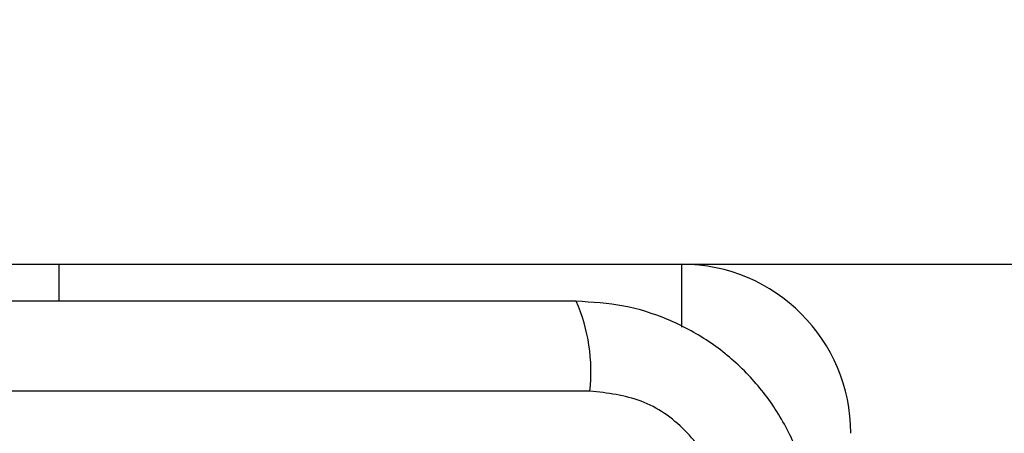
# Model space of a CAD drawing. Units: millimetres. Extents: x 16466 to 26375, y 23609 to 36607.
# Drawn here: x 24189 to 24236, y 28848 to 28868 of the extents above; entities that cross this region are included whole.
import ezdxf

# ---------------------------------------------------------------- set-up
doc = ezdxf.new("R2010")
doc.units = ezdxf.units.MM
doc.header["$LTSCALE"] = 200
doc.layers.add('OTWORY_MONTAŻOWE', color=1, linetype='Continuous')

msp = doc.modelspace()

# ---------------------------------------------------------------- linework, layer by layer
at = {"color": 7, "linetype": 'Continuous', "lineweight": 25}
for p, q in [((24155.768, 28855.959), (24190.768, 28855.959)), ((24190.768, 28855.959), (24220.268, 28855.959)), ((24220.268, 28855.959), (24868.655, 28855.959)), ((24215.911, 28849.959), (24140.626, 28849.959))]:
    msp.add_line(p, q, dxfattribs=at)
at = {"color": 1, "linetype": 'Continuous', "lineweight": 25}
for p, q in [((24190.768, 28855.959), (24190.768, 28854.209)), ((24220.268, 28852.981), (24220.268, 28855.959))]:
    msp.add_line(p, q, dxfattribs=at)
at = {"color": 7, "linetype": 'Continuous', "lineweight": 25}
for centre, radius, start, end in [((24220.268, 28847.959), 8, 0, 90), ((24207.69, 28850.89), 8.273, 353.5391, 23.6471)]:
    msp.add_arc(centre, radius, start, end, dxfattribs=at)
for points, knots in [([(24215.268, 28854.209), (24209.122, 28854.209), (24196.828, 28854.209), (24178.269, 28854.209), (24159.709, 28854.209), (24147.416, 28854.209), (24141.268, 28854.209)], [0, 0, 0, 0, 0.249998, 0.5, 0.749998, 1, 1, 1, 1]), ([(24226.518, 28842.959), (24226.475, 28843.711), (24226.39, 28845.182), (24225.716, 28847.307), (24224.684, 28849.25), (24223.277, 28850.961), (24221.568, 28852.369), (24219.625, 28853.403), (24217.496, 28854.079), (24216.022, 28854.165), (24215.268, 28854.209)], [0, 0, 0, 0, 0.127824, 0.250004, 0.375728, 0.499754, 0.62375, 0.749431, 0.871885, 1, 1, 1, 1]), ([(24222.269, 28843.601), (24222.174, 28844.431), (24221.985, 28846.091), (24220.515, 28848.201), (24218.405, 28849.675), (24216.743, 28849.864), (24215.911, 28849.959)], [0, 0, 0, 0, 0.250029, 0.499755, 0.749405, 1, 1, 1, 1])]:
    msp.add_open_spline(points, degree=3, knots=knots, dxfattribs=at)
at = {"layer": 'OTWORY_MONTAŻOWE'}
msp.add_circle((24176.251, 28806.438), 200, dxfattribs=at)

doc.saveas('drawing.dxf')
